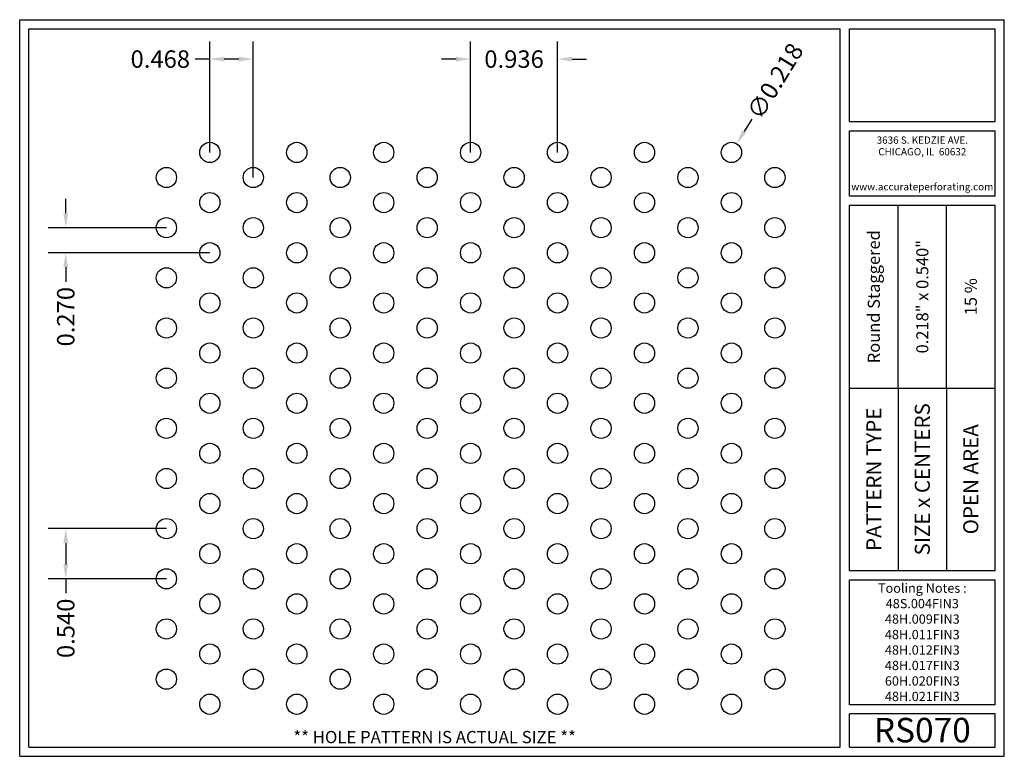
# Model space of a CAD drawing. Units: inches. Extents: x 0 to 10.6, y 0 to 7.9.
import ezdxf
from ezdxf.enums import TextEntityAlignment as Align

# ---------------------------------------------------------------- set-up
doc = ezdxf.new("R2010")
doc.units = ezdxf.units.IN
doc.header["$MEASUREMENT"] = 0
doc.styles.add('style1', font='ARIAL.TTF')
doc.dimstyles.get("Standard").update_dxf_attribs({"dimtxt": 0.188, "dimasz": 0.156, "dimexe": 0.188, "dimexo": 0, "dimgap": 0.06, "dimtad": 0, "dimdec": 3, "dimzin": 0, "dimdsep": 46, "dimtxsty": 'style1', "dimcen": 0, "dimadec": 0, "dimazin": 0, "dimtfac": 1, "dimtdec": 3, "dimtofl": 0, "dimtmove": 0, "dimatfit": 3, "dimfxl": 0, "dimtolj": 1, "dimtzin": 0, "dimarcsym": 0})

# ---------------------------------------------------------------- blocks, each defined once
blk = doc.blocks.new('*D0')
at = {"color": 0, "lineweight": -2}
for p, q in [((4.855, 6.506), (4.855, 7.699)), ((5.791, 6.506), (5.791, 7.699)), ((4.699, 7.511), (4.543, 7.511)), ((5.947, 7.511), (6.103, 7.511))]:
    blk.add_line(p, q, dxfattribs=at)
at = {"color": 0}
for points in [[(4.699, 7.537), (4.699, 7.485), (4.855, 7.511)], [(5.947, 7.537), (5.947, 7.485), (5.791, 7.511)]]:
    blk.add_solid(points, dxfattribs=at)
at = {"color": 0, "insert": (5.323, 7.511), "char_height": 0.188, "attachment_point": 5, "style": 'style1'}
blk.add_mtext('\\A1;0.936', dxfattribs=at)
blk = doc.blocks.new('*D1')
at = {"color": 0, "lineweight": -2}
for p, q in [((2.047, 6.506), (2.047, 7.699)), ((2.515, 6.235), (2.515, 7.699)), ((2.047, 7.511), (1.891, 7.511)), ((2.359, 7.511), (2.203, 7.511))]:
    blk.add_line(p, q, dxfattribs=at)
at = {"color": 0}
for points in [[(2.203, 7.537), (2.203, 7.485), (2.047, 7.511)], [(2.359, 7.537), (2.359, 7.485), (2.515, 7.511)]]:
    blk.add_solid(points, dxfattribs=at)
at = {"color": 0, "insert": (1.514, 7.511), "char_height": 0.188, "attachment_point": 5, "style": 'style1'}
blk.add_mtext('\\A1;0.468', dxfattribs=at)
blk = doc.blocks.new('*D2')
at = {"color": 0, "lineweight": -2}
for p, q in [((1.579, 2.453), (0.308, 2.453)), ((0.496, 2.297), (0.496, 2.068)), ((1.579, 1.912), (0.308, 1.912)), ((0.496, 1.912), (0.496, 1.756))]:
    blk.add_line(p, q, dxfattribs=at)
at = {"color": 0}
for points in [[(0.47, 2.297), (0.522, 2.297), (0.496, 2.453)], [(0.47, 2.068), (0.522, 2.068), (0.496, 1.912)]]:
    blk.add_solid(points, dxfattribs=at)
at = {"color": 0, "insert": (0.496, 1.379), "char_height": 0.188, "attachment_point": 5, "rotation": 90, "style": 'style1'}
blk.add_mtext('\\A1;0.540', dxfattribs=at)
blk = doc.blocks.new('*D3')
at = {"color": 0, "lineweight": -2}
for p, q in [((0.496, 5.851), (0.496, 6.007)), ((1.579, 5.695), (0.308, 5.695)), ((2.047, 5.425), (0.308, 5.425)), ((0.496, 5.269), (0.496, 5.113))]:
    blk.add_line(p, q, dxfattribs=at)
at = {"color": 0}
for points in [[(0.47, 5.851), (0.522, 5.851), (0.496, 5.695)], [(0.47, 5.269), (0.522, 5.269), (0.496, 5.425)]]:
    blk.add_solid(points, dxfattribs=at)
at = {"color": 0, "insert": (0.496, 4.736), "char_height": 0.188, "attachment_point": 5, "rotation": 90, "style": 'style1'}
blk.add_mtext('\\A1;0.270', dxfattribs=at)
blk = doc.blocks.new('*D11')
at = {"color": 0, "lineweight": -2}
blk.add_line((7.883, 6.865), (7.802, 6.732), dxfattribs=at)
at = {"color": 0}
blk.add_solid([(7.78, 6.745), (7.824, 6.718), (7.72, 6.599)], dxfattribs=at)
at = {"color": 0, "insert": (8.134, 7.274), "char_height": 0.188, "attachment_point": 5, "rotation": 58.4977, "style": 'style1'}
blk.add_mtext('\\A1;∅0.218', dxfattribs=at)

msp = doc.modelspace()

# ---------------------------------------------------------------- linework, layer by layer
for p, q in [((0, 0), (0, 7.9357)), ((0, 7.9357), (10.6015, 7.9357)), ((10.6015, 0), (10.6015, 7.9357)), ((0.1, 7.8357), (8.8357, 7.8357)), ((0.1, 0.1), (0.1, 7.8357)), ((8.8357, 0.1), (8.8357, 7.8357)), ((8.9357, 7.8357), (10.5015, 7.8357)), ((8.9357, 6.8398), (8.9357, 7.8357)), ((10.5015, 6.8398), (10.5015, 7.8357)), ((8.9357, 6.8398), (10.5015, 6.8398)), ((8.9357, 6.7398), (10.5015, 6.7398)), ((8.9357, 6.0347), (8.9357, 6.7398)), ((10.5015, 6.0347), (10.5015, 6.7398)), ((10.5015, 6.0347), (8.9357, 6.0347)), ((10.5015, 5.9347), (8.9357, 5.9347)), ((8.9357, 2.001), (8.9357, 5.9347)), ((9.4576, 3.9678), (9.4576, 5.9347)), ((9.9796, 3.9678), (9.9796, 5.9347)), ((10.5015, 2.001), (10.5015, 5.9347)), ((8.9357, 3.9678), (10.5015, 3.9678)), ((9.4576, 3.9678), (9.4576, 2.001)), ((9.9796, 3.9678), (9.9796, 2.001)), ((8.9357, 2.001), (10.5015, 2.001)), ((8.9357, 1.901), (10.5015, 1.901)), ((8.9357, 0.556), (8.9357, 1.901)), ((10.5015, 0.556), (10.5015, 1.901)), ((10.5015, 0.556), (8.9357, 0.556)), ((8.9357, 0.1), (8.9357, 0.456)), ((10.5015, 0.456), (8.9357, 0.456)), ((10.5015, 0.1), (10.5015, 0.456)), ((0, 0), (10.6015, 0)), ((0.1, 0.1), (8.8357, 0.1)), ((8.9357, 0.1), (10.5015, 0.1)), ((8.9357, 0.1), (10.5015, 0.1))]:
    msp.add_line(p, q)
for centre in [(2.0475, 6.5056), (2.9835, 6.5056), (3.9195, 6.5056), (4.8555, 6.5056), (5.7915, 6.5056), (6.7275, 6.5056), (7.6635, 6.5056), (1.5795, 6.2354), (2.5155, 6.2354), (3.4515, 6.2354), (4.3875, 6.2354), (5.3235, 6.2354), (6.2595, 6.2354), (7.1955, 6.2354), (8.1315, 6.2354), (2.0475, 5.9652), (2.9835, 5.9652), (3.9195, 5.9652), (4.8555, 5.9652), (5.7915, 5.9652), (6.7275, 5.9652), (7.6635, 5.9652), (1.5795, 5.695), (2.5155, 5.695), (3.4515, 5.695), (4.3875, 5.695), (5.3235, 5.695), (6.2595, 5.695), (7.1955, 5.695), (8.1315, 5.695), (2.0475, 5.4248), (2.9835, 5.4248), (3.9195, 5.4248), (4.8555, 5.4248), (5.7915, 5.4248), (6.7275, 5.4248), (7.6635, 5.4248), (1.5795, 5.1546), (2.5155, 5.1546), (3.4515, 5.1546), (4.3875, 5.1546), (5.3235, 5.1546), (6.2595, 5.1546), (7.1955, 5.1546), (8.1315, 5.1546), (2.0475, 4.8844), (2.9835, 4.8844), (3.9195, 4.8844), (4.8555, 4.8844), (5.7915, 4.8844), (6.7275, 4.8844), (7.6635, 4.8844), (1.5795, 4.6142), (2.5155, 4.6142), (3.4515, 4.6142), (4.3875, 4.6142), (5.3235, 4.6142), (6.2595, 4.6142), (7.1955, 4.6142), (8.1315, 4.6142), (2.0475, 4.344), (2.9835, 4.344), (3.9195, 4.344), (4.8555, 4.344), (5.7915, 4.344), (6.7275, 4.344), (7.6635, 4.344), (1.5795, 4.0738), (2.5155, 4.0738), (3.4515, 4.0738), (4.3875, 4.0738), (5.3235, 4.0738), (6.2595, 4.0738), (7.1955, 4.0738), (8.1315, 4.0738), (2.0475, 3.8036), (2.9835, 3.8036), (3.9195, 3.8036), (4.8555, 3.8036), (5.7915, 3.8036), (6.7275, 3.8036), (7.6635, 3.8036), (1.5795, 3.5334), (2.5155, 3.5334), (3.4515, 3.5334), (4.3875, 3.5334), (5.3235, 3.5334), (6.2595, 3.5334), (7.1955, 3.5334), (8.1315, 3.5334), (2.0475, 3.2632), (2.9835, 3.2632), (3.9195, 3.2632), (4.8555, 3.2632), (5.7915, 3.2632), (6.7275, 3.2632), (7.6635, 3.2632), (1.5795, 2.993), (2.5155, 2.993), (3.4515, 2.993), (4.3875, 2.993), (5.3235, 2.993), (6.2595, 2.993), (7.1955, 2.993), (8.1315, 2.993), (2.0475, 2.7228), (2.9835, 2.7228), (3.9195, 2.7228), (4.8555, 2.7228), (5.7915, 2.7228), (6.7275, 2.7228), (7.6635, 2.7228), (1.5795, 2.4526), (2.5155, 2.4526), (3.4515, 2.4526), (4.3875, 2.4526), (5.3235, 2.4526), (6.2595, 2.4526), (7.1955, 2.4526), (8.1315, 2.4526), (2.0475, 2.1824), (2.9835, 2.1824), (3.9195, 2.1824), (4.8555, 2.1824), (5.7915, 2.1824), (6.7275, 2.1824), (7.6635, 2.1824), (1.5795, 1.9122), (2.5155, 1.9122), (3.4515, 1.9122), (4.3875, 1.9122), (5.3235, 1.9122), (6.2595, 1.9122), (7.1955, 1.9122), (8.1315, 1.9122), (2.0475, 1.642), (2.9835, 1.642), (3.9195, 1.642), (4.8555, 1.642), (5.7915, 1.642), (6.7275, 1.642), (7.6635, 1.642), (1.5795, 1.3718), (2.5155, 1.3718), (3.4515, 1.3718), (4.3875, 1.3718), (5.3235, 1.3718), (6.2595, 1.3718), (7.1955, 1.3718), (8.1315, 1.3718), (2.0475, 1.1016), (2.9835, 1.1016), (3.9195, 1.1016), (4.8555, 1.1016), (5.7915, 1.1016), (6.7275, 1.1016), (7.6635, 1.1016), (1.5795, 0.8314), (2.5155, 0.8314), (3.4515, 0.8314), (4.3875, 0.8314), (5.3235, 0.8314), (6.2595, 0.8314), (7.1955, 0.8314), (8.1315, 0.8314), (2.0475, 0.5612), (2.9835, 0.5612), (3.9195, 0.5612), (4.8555, 0.5612), (5.7915, 0.5612), (6.7275, 0.5612), (7.6635, 0.5612)]:
    msp.add_circle(centre, 0.109)
for p in [(9.4576, 3.9678), (9.9796, 3.9678)]:
    msp.add_point(p)

# ---------------------------------------------------------------- texts
at = {"style": 'style1'}
for s, p in [('3636 S. KEDZIE AVE.', (9.7186, 6.6773)), ('CHICAGO, IL  60632', (9.7186, 6.5518)), ('www.accurateperforating.com', (9.7186, 6.1753))]:
    msp.add_text(s, height=0.078125, dxfattribs=at).set_placement(p, align=Align.TOP_CENTER)
for s, height, p in [('Round Staggered', 0.13, (9.1967, 4.9513)), ('0.218" x 0.540"', 0.13, (9.7186, 4.9513)), ('15 %%%', 0.13, (10.2405, 4.9513)), ('PATTERN TYPE', 0.1625, (9.1967, 2.9844)), ('SIZE x CENTERS', 0.1625, (9.7186, 2.9844)), ('OPEN AREA', 0.1625, (10.2405, 2.9844))]:
    msp.add_text(s, height=height, rotation=90, dxfattribs=at).set_placement(p, align=Align.MIDDLE_CENTER)
for s, height, p in [('RS070', 0.26408, (9.7186, 0.0679)), ('** HOLE PATTERN IS ACTUAL SIZE **', 0.132041, (4.4679, 0.1))]:
    msp.add_text(s, height=height, dxfattribs=at).set_placement(p, align=Align.BOTTOM_CENTER)
at = {"insert": (9.7186, 1.8619), "char_height": 0.1, "width": 1.5658, "attachment_point": 2, "style": 'style1'}
msp.add_mtext('Tooling Notes :\\P48S.004FIN3\\P48H.009FIN3\\P48H.011FIN3\\P48H.012FIN3\\P48H.017FIN3\\P60H.020FIN3\\P48H.021FIN3', dxfattribs=at)

# ---------------------------------------------------------------- dimensions: what is measured, and where the dimension line sits
for base, p1, p2, picture, middle in [((2.0475, 7.511), (2.5155, 6.2354), (2.0475, 6.5056), '*D1', (1.5141, 7.511)), ((5.7915, 7.511), (4.8555, 6.5056), (5.7915, 6.5056), '*D0', (5.3235, 7.511))]:
    dim = msp.add_linear_dim(base=base, p1=p1, p2=p2, dimstyle='Standard')
    dim.commit()
    dim.dimension.update_dxf_attribs({"geometry": picture, "text_midpoint": middle})
dim = msp.add_diameter_dim_2p(p1=(7.6065, 6.4127), p2=(7.7205, 6.5985), dimstyle='Standard')
dim.commit()
dim.dimension.update_dxf_attribs({"geometry": '*D11', "text_midpoint": (8.1341, 7.2735)})
for base, p1, p2, picture, middle in [((0.4959, 5.4248), (1.5795, 5.695), (2.0475, 5.4248), '*D3', (0.4959, 4.7359)), ((0.4959, 1.9122), (1.5795, 2.4526), (1.5795, 1.9122), '*D2', (0.4959, 1.3793))]:
    dim = msp.add_linear_dim(base=base, p1=p1, p2=p2, angle=90, dimstyle='Standard')
    dim.commit()
    dim.dimension.update_dxf_attribs({"geometry": picture, "text_midpoint": middle})

doc.saveas('drawing.dxf')
